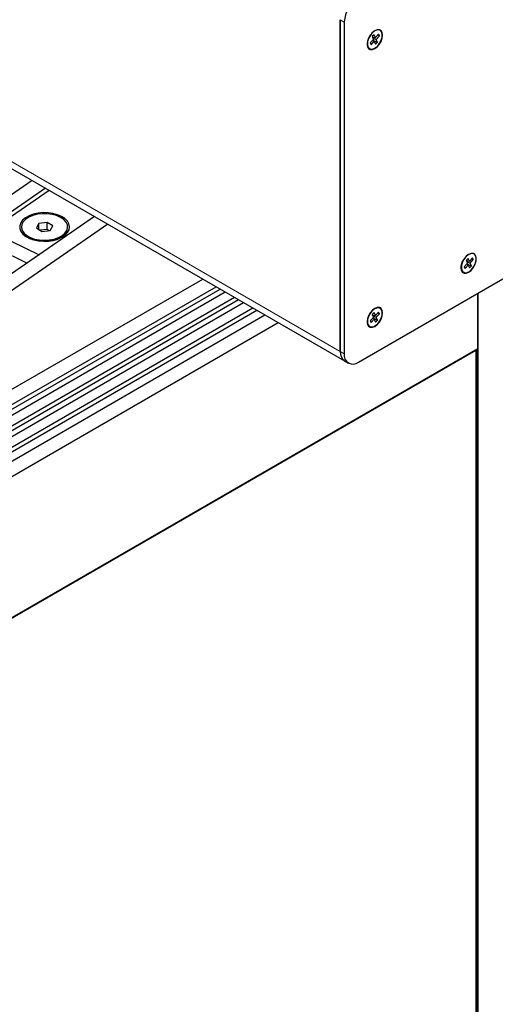
# Model space of a CAD drawing. Units: millimetres. Extents: x -6431 to -4647, y -161 to 1101.
# Drawn here: x -5925 to -5917, y 975 to 992 of the extents above; entities that cross this region are included whole.
import ezdxf

# ---------------------------------------------------------------- set-up
doc = ezdxf.new("R2010")
doc.units = ezdxf.units.MM

msp = doc.modelspace()

# ---------------------------------------------------------------- linework, layer by layer
at = {"color": 8, "linetype": 'Continuous', "lineweight": 0}
for p, q in [((-6017.14, 1042.564), (-5919.559, 986.231)), ((-5919.489, 991.947), (-5919.559, 991.988)), ((-5936.855, 974.916), (-5917.192, 986.267)), ((-5936.855, 974.914), (-5917.192, 986.265)), ((-5919.559, 986.231), (-5919.489, 986.191)), ((-5917.207, 986.251), (-5917.207, 909.465)), ((-5917.192, 986.271), (-5917.192, 909.443)), ((-5917.19, 986.268), (-5917.18, 986.274)), ((-5917.19, 986.272), (-5917.19, 909.444)), ((-5917.19, 986.266), (-5917.18, 986.272))]:
    msp.add_line(p, q, dxfattribs=at)
at = {"color": 7, "linetype": 'Continuous', "lineweight": 30}
for p, q in [((-6017.068, 1042.403), (-5919.487, 986.071)), ((-5919.559, 991.988), (-5919.559, 986.231)), ((-5919.559, 986.231), (-5919.559, 991.988)), ((-5919.489, 991.947), (-5919.489, 986.191)), ((-5918.874, 991.807), (-5918.893, 991.814)), ((-5918.867, 991.803), (-5918.874, 991.807)), ((-5918.981, 991.643), (-5919.037, 991.584)), ((-5919.023, 991.554), (-5918.968, 991.613)), ((-5918.972, 991.728), (-5919.004, 991.694)), ((-5919.004, 991.694), (-5918.981, 991.643)), ((-5919.003, 991.69), (-5918.949, 991.677)), ((-5918.996, 991.675), (-5918.935, 991.647)), ((-5918.989, 991.634), (-5918.968, 991.613)), ((-5918.984, 991.629), (-5918.912, 991.596)), ((-5918.949, 991.677), (-5918.972, 991.728)), ((-5918.968, 991.613), (-5918.945, 991.562)), ((-5918.893, 991.736), (-5918.949, 991.677)), ((-5918.935, 991.647), (-5918.88, 991.706)), ((-5918.912, 991.596), (-5918.935, 991.647)), ((-5918.909, 991.719), (-5918.88, 991.706)), ((-5918.88, 991.706), (-5918.893, 991.736)), ((-5919.057, 991.491), (-5919.05, 991.487)), ((-5919.037, 991.584), (-5919.023, 991.554)), ((-5918.945, 991.562), (-5918.912, 991.596)), ((-5919.241, 986.048), (-5913.107, 989.589)), ((-5924.901, 989.197), (-5939.842, 978.918)), ((-5924.67, 989.063), (-5939.593, 978.797)), ((-5924.606, 989.026), (-5939.593, 978.715)), ((-5923.819, 988.572), (-5938.673, 978.352)), ((-5923.588, 988.439), (-5938.424, 978.231)), ((-5925.088, 988.392), (-5925.088, 988.38)), ((-5924.785, 988.454), (-5924.83, 988.375)), ((-5924.83, 988.375), (-5924.734, 988.312)), ((-5924.643, 988.472), (-5924.785, 988.454)), ((-5924.785, 988.346), (-5924.785, 988.454)), ((-5924.546, 988.409), (-5924.643, 988.472)), ((-5924.643, 988.349), (-5924.643, 988.472)), ((-5924.592, 988.33), (-5924.546, 988.409)), ((-5924.288, 988.38), (-5924.288, 988.392)), ((-5925.521, 988.268), (-5924.781, 987.909)), ((-5924.971, 988.216), (-5924.896, 988.173)), ((-5924.643, 988.349), (-5924.767, 988.334)), ((-5924.734, 988.312), (-5924.592, 988.33)), ((-5924.61, 988.327), (-5924.643, 988.349)), ((-5924.481, 988.173), (-5924.405, 988.216)), ((-5925.521, 988.023), (-5924.99, 987.766)), ((-5917.342, 987.847), (-5917.374, 987.813)), ((-5917.319, 987.796), (-5917.342, 987.847)), ((-5917.263, 987.855), (-5917.319, 987.796)), ((-5917.25, 987.825), (-5917.263, 987.855)), ((-5917.237, 987.922), (-5917.244, 987.926)), ((-5917.465, 987.711), (-5917.465, 987.694)), ((-5917.352, 987.762), (-5917.407, 987.703)), ((-5917.407, 987.703), (-5917.394, 987.673)), ((-5917.394, 987.673), (-5917.338, 987.732)), ((-5917.374, 987.813), (-5917.352, 987.762)), ((-5917.373, 987.809), (-5917.319, 987.796)), ((-5917.366, 987.794), (-5917.305, 987.766)), ((-5917.36, 987.753), (-5917.338, 987.732)), ((-5917.354, 987.748), (-5917.282, 987.716)), ((-5917.338, 987.732), (-5917.315, 987.681)), ((-5917.315, 987.681), (-5917.282, 987.716)), ((-5917.305, 987.766), (-5917.25, 987.825)), ((-5917.282, 987.716), (-5917.305, 987.766)), ((-5917.279, 987.838), (-5917.25, 987.825)), ((-5917.427, 987.61), (-5917.42, 987.606)), ((-5938.192, 978.108), (-5921.942, 987.489)), ((-5937.962, 977.975), (-5921.712, 987.356)), ((-5937.962, 977.894), (-5921.642, 987.315)), ((-5935.787, 979.047), (-5921.553, 987.264)), ((-5935.628, 978.955), (-5921.394, 987.172)), ((-5917.173, 987.242), (-5917.173, 906.996)), ((-5917.173, 986.282), (-5917.173, 987.242)), ((-5935.558, 978.914), (-5921.323, 987.131)), ((-5935.469, 978.863), (-5921.235, 987.08)), ((-5935.31, 978.771), (-5921.076, 986.988)), ((-5918.867, 986.981), (-5918.874, 986.985)), ((-5937.113, 977.486), (-5920.864, 986.866)), ((-5935.239, 978.73), (-5921.005, 986.948)), ((-5918.981, 986.821), (-5919.037, 986.762)), ((-5918.972, 986.906), (-5919.004, 986.872)), ((-5919.004, 986.872), (-5918.981, 986.821)), ((-5919.003, 986.868), (-5918.949, 986.855)), ((-5918.996, 986.853), (-5918.935, 986.826)), ((-5918.949, 986.855), (-5918.972, 986.906)), ((-5918.893, 986.914), (-5918.949, 986.855)), ((-5918.935, 986.826), (-5918.88, 986.884)), ((-5918.912, 986.775), (-5918.935, 986.826)), ((-5918.909, 986.897), (-5918.88, 986.884)), ((-5918.88, 986.884), (-5918.893, 986.914)), ((-5936.883, 977.353), (-5920.634, 986.733)), ((-5919.057, 986.669), (-5919.05, 986.665)), ((-5919.037, 986.762), (-5919.023, 986.733)), ((-5919.023, 986.733), (-5918.968, 986.791)), ((-5918.989, 986.813), (-5918.968, 986.791)), ((-5918.984, 986.807), (-5918.912, 986.775)), ((-5918.968, 986.791), (-5918.945, 986.74)), ((-5918.945, 986.74), (-5918.912, 986.775)), ((-5936.883, 974.903), (-5917.173, 986.282)), ((-5936.858, 974.907), (-5917.202, 986.254)), ((-5917.186, 986.264), (-5917.183, 986.265)), ((-5917.186, 909.472), (-5917.186, 986.264)), ((-5917.18, 986.272), (-5917.18, 986.274)), ((-5919.487, 986.071), (-5919.416, 986.03))]:
    msp.add_line(p, q, dxfattribs=at)
at = {"color": 7, "linetype": 'Continuous', "lineweight": 30, "flags": 128}
for points in [[(-5918.824, 991.718), (-5918.831, 991.763), (-5918.85, 991.795), (-5918.879, 991.812), (-5918.917, 991.812), (-5918.958, 991.796), (-5919, 991.764), (-5919.037, 991.721), (-5919.067, 991.669), (-5919.086, 991.615), (-5919.093, 991.563), (-5919.086, 991.519), (-5919.067, 991.487), (-5919.037, 991.47), (-5919, 991.469), (-5918.958, 991.486), (-5918.917, 991.517), (-5918.879, 991.561), (-5918.85, 991.612), (-5918.831, 991.667), (-5918.824, 991.718)], [(-5918.909, 991.536), (-5918.875, 991.58), (-5918.848, 991.63), (-5918.833, 991.682), (-5918.83, 991.731), (-5918.839, 991.771), (-5918.86, 991.798), (-5918.891, 991.811), (-5918.928, 991.807), (-5918.968, 991.788), (-5919.008, 991.754), (-5919.042, 991.71), (-5919.068, 991.659), (-5919.084, 991.607), (-5919.087, 991.559), (-5919.078, 991.519), (-5919.057, 991.492), (-5919.026, 991.479), (-5918.989, 991.483), (-5918.948, 991.502), (-5918.909, 991.536)], [(-5918.841, 991.775), (-5918.857, 991.799), (-5918.867, 991.807)], [(-5925.02, 988.552), (-5925.069, 988.511), (-5925.102, 988.464), (-5925.119, 988.414), (-5925.118, 988.364), (-5925.1, 988.315), (-5925.064, 988.268), (-5925.013, 988.227), (-5924.949, 988.193), (-5924.874, 988.167), (-5924.792, 988.15), (-5924.705, 988.143), (-5924.618, 988.146), (-5924.534, 988.159), (-5924.455, 988.182), (-5924.387, 988.213), (-5924.331, 988.252), (-5924.289, 988.296), (-5924.264, 988.344), (-5924.256, 988.395), (-5924.266, 988.445), (-5924.293, 988.493), (-5924.336, 988.537), (-5924.394, 988.575), (-5924.464, 988.605), (-5924.543, 988.627), (-5924.628, 988.639), (-5924.715, 988.641), (-5924.801, 988.633), (-5924.883, 988.615), (-5924.957, 988.588), (-5925.02, 988.552)], [(-5924.606, 988.166), (-5924.524, 988.181), (-5924.449, 988.207), (-5924.386, 988.241), (-5924.337, 988.282), (-5924.304, 988.328), (-5924.289, 988.377), (-5924.293, 988.427), (-5924.315, 988.475), (-5924.355, 988.52), (-5924.41, 988.558), (-5924.479, 988.589), (-5924.557, 988.61), (-5924.641, 988.621), (-5924.728, 988.622), (-5924.812, 988.612), (-5924.891, 988.591), (-5924.961, 988.561), (-5925.017, 988.523), (-5925.058, 988.48), (-5925.082, 988.432), (-5925.088, 988.382), (-5925.075, 988.332), (-5925.044, 988.286), (-5924.996, 988.244), (-5924.934, 988.21), (-5924.86, 988.183), (-5924.778, 988.167), (-5924.692, 988.161), (-5924.606, 988.166)], [(-5925.088, 988.38), (-5925.084, 988.345), (-5925.061, 988.296), (-5925.022, 988.252), (-5924.966, 988.214), (-5924.898, 988.183), (-5924.82, 988.162), (-5924.736, 988.15), (-5924.649, 988.15), (-5924.564, 988.16), (-5924.486, 988.181), (-5924.416, 988.211), (-5924.36, 988.248), (-5924.318, 988.292), (-5924.294, 988.34), (-5924.288, 988.38)], [(-5917.198, 987.84), (-5917.204, 987.884), (-5917.223, 987.916), (-5917.253, 987.933), (-5917.29, 987.934), (-5917.332, 987.917), (-5917.373, 987.886), (-5917.411, 987.842), (-5917.441, 987.791), (-5917.46, 987.736), (-5917.466, 987.685), (-5917.46, 987.64), (-5917.441, 987.608), (-5917.411, 987.591), (-5917.373, 987.591), (-5917.332, 987.607), (-5917.29, 987.639), (-5917.253, 987.682), (-5917.223, 987.734), (-5917.204, 987.788), (-5917.198, 987.84)], [(-5917.279, 987.655), (-5917.245, 987.699), (-5917.218, 987.75), (-5917.203, 987.802), (-5917.2, 987.85), (-5917.209, 987.89), (-5917.23, 987.918), (-5917.261, 987.93), (-5917.298, 987.927), (-5917.338, 987.907), (-5917.378, 987.873), (-5917.412, 987.829), (-5917.438, 987.779), (-5917.454, 987.727), (-5917.457, 987.678), (-5917.448, 987.638), (-5917.427, 987.611), (-5917.396, 987.598), (-5917.359, 987.602), (-5917.318, 987.621), (-5917.279, 987.655)], [(-5917.244, 987.926), (-5917.268, 987.934), (-5917.287, 987.934)], [(-5917.215, 987.898), (-5917.23, 987.92), (-5917.241, 987.929)], [(-5918.824, 986.901), (-5918.831, 986.945), (-5918.85, 986.977), (-5918.879, 986.994), (-5918.917, 986.995), (-5918.958, 986.978), (-5919, 986.947), (-5919.037, 986.903), (-5919.067, 986.852), (-5919.086, 986.797), (-5919.093, 986.746), (-5919.086, 986.702), (-5919.067, 986.669), (-5919.037, 986.652), (-5919, 986.652), (-5918.958, 986.668), (-5918.917, 986.7), (-5918.879, 986.743), (-5918.85, 986.795), (-5918.831, 986.849), (-5918.824, 986.901)], [(-5918.909, 986.714), (-5918.875, 986.758), (-5918.848, 986.809), (-5918.833, 986.861), (-5918.83, 986.909), (-5918.839, 986.949), (-5918.86, 986.977), (-5918.891, 986.989), (-5918.928, 986.986), (-5918.968, 986.966), (-5919.008, 986.933), (-5919.042, 986.888), (-5919.068, 986.838), (-5919.084, 986.786), (-5919.087, 986.737), (-5919.078, 986.698), (-5919.057, 986.67), (-5919.026, 986.657), (-5918.989, 986.661), (-5918.948, 986.681), (-5918.909, 986.714)], [(-5918.874, 986.985), (-5918.898, 986.993), (-5918.919, 986.993)], [(-5917.18, 986.274), (-5917.18, 986.277), (-5917.18, 986.278)]]:
    msp.add_lwpolyline(points, dxfattribs=at)
at = {"color": 7, "linetype": 'Continuous', "lineweight": 30}
for centre, radius, start, end in [((-5918.951, 991.923), 0.538, 122.6062, 177.3948), ((-5919.015, 991.556), 0.077, 187.5258, 237.6457), ((-5919.021, 991.583), 0.111, 251.3905, 313.7859), ((-5917.352, 987.698), 0.115, 158.1016, 229.5258), ((-5917.397, 987.676), 0.0836, 246.4512, 290.5597), ((-5918.915, 986.924), 0.0818, 12.5656, 53.808), ((-5919.015, 986.734), 0.0771, 187.4212, 237.6461), ((-5919.024, 986.736), 0.0822, 246.2573, 287.9288), ((-5919.369, 986.221), 0.191, 176.8606, 231.8253), ((-5919.338, 986.166), 0.153, 170.785, 309.2013), ((-5917.187, 986.271), 0.00747, 305.3542, 5.9559)]:
    msp.add_arc(centre, radius, start, end, dxfattribs=at)

doc.saveas('drawing.dxf')
